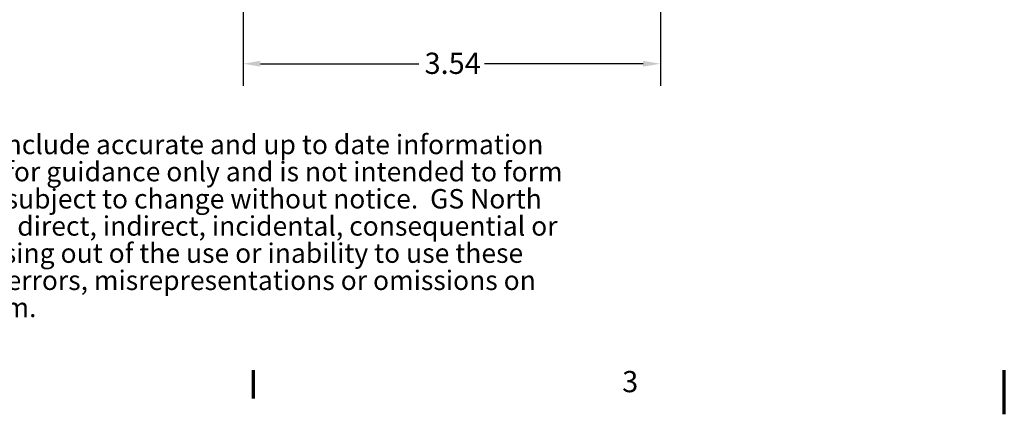
# Model space of a CAD drawing. Units: inches. Extents: x 0.2 to 25.3, y 0.6 to 15.9.
# Drawn here: x 4.4 to 12.8, y 0.6 to 3.9 of the extents above; entities that cross this region are included whole.
import ezdxf

# ---------------------------------------------------------------- set-up
doc = ezdxf.new("R2010")
doc.units = ezdxf.units.IN
doc.header["$LTSCALE"] = 1.5
doc.header["$MEASUREMENT"] = 0
for name, color, linetype, lineweight in [('Border (ANSI)', 7, 'Continuous', 70), ('Dimension (ANSI)', 7, 'Continuous', 25), ('Symbol (ANSI)', 7, 'Continuous', 25)]:
    doc.layers.add(name, color=color, linetype=linetype, lineweight=lineweight)
doc.styles.add('Note Text (ANSI)', font='tahoma.ttf')
doc.dimstyles.new('Default (ANSI)', dxfattribs={"dimscale": 1.5, "dimtxt": 0.12, "dimasz": 0.098425, "dimexe": 0.125, "dimexo": 0.0625, "dimgap": 0.031496, "dimtad": 0, "dimtih": 1, "dimtoh": 1, "dimrnd": 1e-08, "dimzin": 4, "dimdsep": 46, "dimtxsty": 'Note Text (ANSI)', "dimcen": 0.09, "dimdle": 0.393701, "dimclrd": 256, "dimclre": 256, "dimclrt": 256, "dimadec": 0, "dimazin": 1, "dimtfac": 1, "dimtofl": 0, "dimtmove": 0, "dimatfit": 3, "dimfxl": 0, "dimtolj": 1, "dimtzin": 4, "dimlwd": -1, "dimlwe": -1, "dimarcsym": 0})

# ---------------------------------------------------------------- blocks, each defined once
blk = doc.blocks.new('Borders Default Border')
at = {"layer": 'Border (ANSI)'}
blk.add_line((4.25, 0.62), (4.25, 0.46), dxfattribs=at)
at = {"layer": 'Border (ANSI)', "flags": 128}
blk.add_lwpolyline([(8.5, 0.37), (8.5, 0.62)], dxfattribs=at)
at = {"layer": 'Border (ANSI)', "insert": (6.3377, 0.4575), "char_height": 0.12, "attachment_point": 7, "style": 'Note Text (ANSI)'}
blk.add_mtext('3', dxfattribs=at)
blk = doc.blocks.new('*D24')
at = {"layer": 'Defpoints', "color": 0}
for p in [(6.2887, 4.1194), (9.832, 4.1194), (9.832, 3.5289)]:
    blk.add_point(p, dxfattribs=at)
at = {"layer": 'Dimension (ANSI)'}
for p, q in [((6.2887, 4.0257), (6.2887, 3.3414)), ((9.832, 4.0257), (9.832, 3.3414)), ((6.4363, 3.5289), (7.7818, 3.5289)), ((9.6843, 3.5289), (8.3388, 3.5289))]:
    blk.add_line(p, q, dxfattribs=at)
for points in [[(6.4363, 3.5535), (6.4363, 3.5043), (6.2887, 3.5289)], [(9.6843, 3.5535), (9.6843, 3.5043), (9.832, 3.5289)]]:
    blk.add_solid(points, dxfattribs=at)
at = {"layer": 'Dimension (ANSI)', "insert": (7.8291, 3.6226), "char_height": 0.18, "attachment_point": 1, "style": 'Note Text (ANSI)'}
blk.add_mtext('\\A1;3.54', dxfattribs=at)

msp = doc.modelspace()

# ---------------------------------------------------------------- block references
at = {"xscale": 1.5, "yscale": 1.5, "zscale": 1.5}
msp.add_blockref('Borders Default Border', (0, 0), dxfattribs=at)

# ---------------------------------------------------------------- texts
at = {"layer": 'Symbol (ANSI)', "insert": (0.7805, 2.9266), "char_height": 0.165, "width": 8.342848, "attachment_point": 1, "line_spacing_factor": 0.837843, "style": 'Note Text (ANSI)'}
msp.add_mtext('{\\fCambria|b0|i0;\\H0.1650;We use our reasonable efforts to include accurate and up to date information on our web pages. Information is for guidance only and is not intended to form any part of a contract and can be subject to change without notice.  GS North America shall not be liable for any direct, indirect, incidental, consequential or cumulative losses or damages arising out of the use or inability to use these drawings or pages caused by any errors, misrepresentations or omissions on the information contained on them.\\fCalibri|b0|i0;\\H0.1650;\\P}', dxfattribs=at)

# ---------------------------------------------------------------- dimensions: what is measured, and where the dimension line sits
at = {"layer": 'Dimension (ANSI)'}
dim = msp.add_linear_dim(base=(9.832, 3.5289), p1=(6.2887, 4.1194), p2=(9.832, 4.1194), dimstyle='Default (ANSI)', override={"dimtih": 0, "dimtoh": 0, "dimdec": 2, "dimtp": 0, "dimtm": 0, "dimtdec": 2, "dimatfit": 1}, dxfattribs=at)
dim.commit()
dim.dimension.update_dxf_attribs({"geometry": '*D24', "text_midpoint": (8.0603, 3.5289), "dimtype": 160})

doc.saveas('drawing.dxf')
